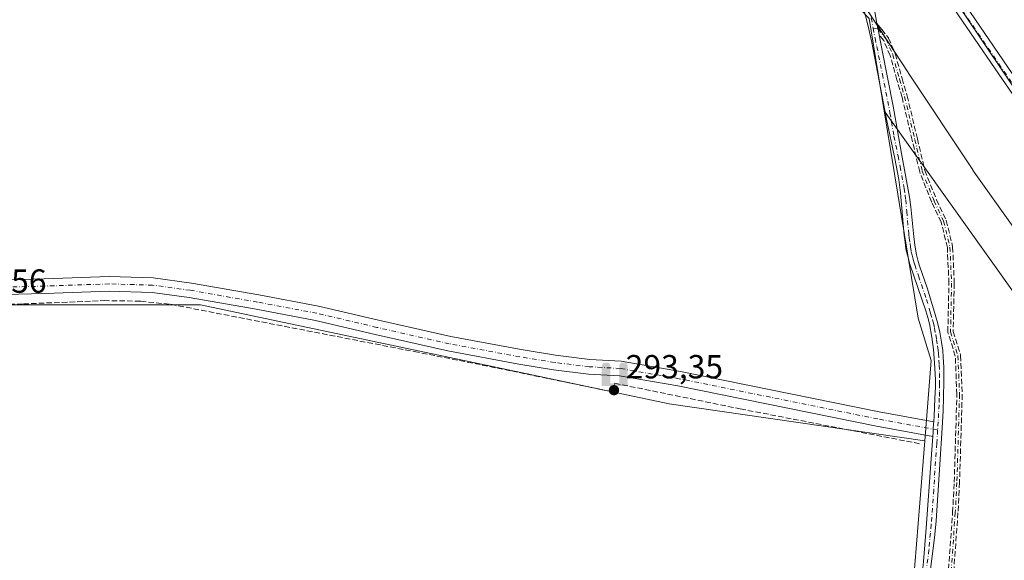
# Model space of a CAD drawing. Units: metres. Extents: x 597696 to 601164, y 4694417 to 4696779.
# Drawn here: x 598862 to 599157, y 4694917 to 4695079 of the extents above; entities that cross this region are included whole.
import ezdxf

# ---------------------------------------------------------------- set-up
doc = ezdxf.new("R2010")
doc.units = ezdxf.units.M
doc.header["$MEASUREMENT"] = 0
doc.linetypes.add('DGN Style 3', pattern=[2.307223458686699, 1.648016756204785, -0.6592067024819142])
doc.linetypes.add('DGN Style 4', pattern=[2.6384748266838614, 1.318413404963828, -0.6592067024819142, 0.001648016756204785, -0.6592067024819142])
for name, color, linetype, lineweight in [('Arbolado forestal CxS', 92, 'Continuous', 0), ('Camino Cxs', 7, 'Continuous', 0), ('Camino eje', 30, 'DGN Style 4', 13), ('Corriente artificial lineal', 4, 'DGN Style 3', 13), ('Cultivos herbáceos CxS', 92, 'Continuous', 0), ('Cultivos leñosos CxS', 92, 'Continuous', 0), ('Espacio natural protegido', 121, 'Continuous', 13), ('Espacio natural protegido CxS', 121, 'Continuous', 0), ('Matorral CxS', 135, 'Continuous', 0), ('Pastizal CxS', 92, 'Continuous', 0), ('Pista no pavimentada Cxs', 111, 'Continuous', 0), ('Pista no pavimentada eje', 91, 'DGN Style 4', 0), ('Punto de cota en terreno', 7, 'Continuous', 0), ('Punto fluvial sifón', 7, 'Continuous', 0), ('Rótulo de punto de cota en terreno', 7, 'Continuous', 0), ('Senda', 7, 'DGN Style 3', 0)]:
    doc.layers.add(name, color=color, linetype=linetype, lineweight=lineweight)
doc.styles.add('Style-Arial', font='txt')

# ---------------------------------------------------------------- blocks, each defined once
blk = doc.blocks.new('5PFSIF')
at = {"layer": 'Punto fluvial sifón', "linetype": 'Continuous', "lineweight": 0}
blk.add_hatch(color=1, dxfattribs=at).paths.add_polyline_path([(-0.3880000000000001, -0.085), (-0.3880000000000001, 0.515), (-0.3880000000000001, 0.53), (-0.385, 0.547), (-0.38, 0.561), (-0.374, 0.5720000000000001), (-0.362, 0.5880000000000001), (-0.349, 0.6), (-0.334, 0.61), (-0.316, 0.617), (-0.301, 0.62), (-0.288, 0.621), (-0.236, 0.621), (-0.224, 0.62), (-0.21, 0.618), (-0.193, 0.611), (-0.179, 0.603), (-0.167, 0.5930000000000001), (-0.154, 0.5780000000000001), (-0.144, 0.561), (-0.14, 0.547), (-0.137, 0.534), (-0.136, 0.521), (-0.136, 0), (0, 0), (0.136, 0), (0.136, 0.521), (0.137, 0.534), (0.14, 0.547), (0.144, 0.561), (0.154, 0.5780000000000001), (0.167, 0.5930000000000001), (0.179, 0.603), (0.193, 0.611), (0.21, 0.618), (0.224, 0.62), (0.236, 0.621), (0.288, 0.621), (0.301, 0.62), (0.316, 0.617), (0.334, 0.61), (0.349, 0.6), (0.362, 0.5880000000000001), (0.374, 0.5720000000000001), (0.38, 0.561), (0.385, 0.547), (0.3880000000000001, 0.53), (0.3880000000000001, 0.515), (0.3880000000000001, -0.085), (0.136, -0.085), (0, -0.085), (-0.136, -0.085)])
blk = doc.blocks.new('*U24')
at = {"layer": 'Espacio natural protegido CxS', "color": 121, "linetype": 'Continuous', "lineweight": 0, "flags": 128}
blk.add_lwpolyline([(599257.4729000014, 4694731.338300002), (599256.3132999986, 4694761.759199998), (599253.131599999, 4694789.5361), (599249.0779999987, 4694816.764100002), (599240.0965000007, 4694856.627000002), (599230.6348999989, 4694886.763900001), (599219.1232999997, 4694916.391899998), (599206.1986999993, 4694943.6829), (599186.5841999999, 4694978.8029), (599167.5925999996, 4695005.987000001), (599148.2679999998, 4695033.100000001), (599147.8400000005, 4695033.721999999), (599147.7850000008, 4695033.803999999), (599128.5513999992, 4695062.835), (599128.4534000006, 4695062.983999999), (599110.4038000011, 4695090.656099999)], dxfattribs=at)
blk = doc.blocks.new('5PATER')
at = {"layer": 'Pastizal CxS', "linetype": 'Continuous', "lineweight": 0}
h = blk.add_hatch(color=51, dxfattribs=at)
edge = h.paths.add_edge_path()
edge.add_ellipse((0, 0), major_axis=(-0.1095731443231308, -0.1110710700762829), ratio=0.9994222409660322, start_angle=0, end_angle=360)

msp = doc.modelspace()

# ---------------------------------------------------------------- linework, layer by layer
at = {"layer": 'Arbolado forestal CxS', "color": 92, "linetype": 'Continuous', "lineweight": 0}
for points in [[(599246.9448999995, 4694713.424100001, 292.4302000000025), (599235.7077000003, 4694833.3025, 292.5282000000007), (599216.9771999996, 4694894.490700001, 292.7626000000019), (599162.0338000003, 4694994.389900001, 292.9106999999931), (599121.2931000004, 4695051.501300001, 293.2638000000007), (599116.7861000003, 4695079.1601, 293.1520000000019), (599106.0787000004, 4695090.346100001, 293.3821999999927), (599069.7846999997, 4695154.5429, 293.4673999999941), (599056.1331000002, 4695175.297900001, 293.5678000000044), (599047.0706000002, 4695186.594900001, 293.6183000000019), (599037.2096999995, 4695208.676899999, 293.9192999999942), (599020.9792999999, 4695231.9341, 293.6799000000028), (599058.0385999996, 4695202.0175, 293.5019000000029), (599083.3349000001, 4695173.442700001, 293.929099999994), (599113.5268999999, 4695131.8057, 293.8448000000063), (599143.7193, 4695082.820699999, 293.7660000000033), (599194.3115999997, 4695007.7119, 293.6542000000045), (599228.5837000003, 4694951.379100001, 293.5783999999985), (599253.8797000004, 4694877.0867, 293.1114999999991), (599275.7587000001, 4694790.397299999, 293.4223999999958), (599278.2061000001, 4694739.7797, 293.2899000000034)], [(599020.9792999999, 4695231.9341, 293.6799000000028), (599037.2096999995, 4695208.676899999, 293.9192999999942), (599047.0706000002, 4695186.594900001, 293.6183000000019), (599056.1331000002, 4695175.297900001, 293.5678000000044), (599069.7846999997, 4695154.5429, 293.4673999999941), (599106.0787000004, 4695090.346100001, 293.3821999999927), (599116.7861000003, 4695079.1601, 293.1520000000019), (599121.2931000004, 4695051.501300001, 293.2638000000007)], [(599020.9792999999, 4695231.9341, 293.6799000000028), (599058.0385999996, 4695202.0175, 293.5019000000029), (599083.3349000001, 4695173.442700001, 293.929099999994), (599113.5268999999, 4695131.8057, 293.8448000000063), (599143.7193, 4695082.820699999, 293.7660000000033), (599194.3115999997, 4695007.7119, 293.6542000000045), (599228.5837000003, 4694951.379100001, 293.5783999999985), (599253.8797000004, 4694877.0867, 293.1114999999991), (599275.7587000001, 4694790.397299999, 293.4223999999958), (599278.2061000001, 4694739.7797, 293.2899000000034), (599276.5730999997, 4694672.0185, 293.0642999999982), (599272.4927000003, 4694637.729900001, 293.3711000000039), (599250.2736999998, 4694558.9769, 293.0507999999973), (599220.1848999998, 4694490.5777, 292.5605999999971), (599204.3173000002, 4694437.8663, 292.9290000000037), (599204.2538000002, 4694437.7182, 292.9248999999982)], [(599089.1331000002, 4694566.640500001, 293.7504999999946), (599109.5809000004, 4694557.333500001, 292.2213000000047), (599120.8191999998, 4694526.114900001, 291.918399999995), (599155.7840999998, 4694522.3685, 291.9354000000022), (599198.2414999995, 4694523.616900001, 291.9838000000018), (599220.7194999997, 4694582.3071, 291.9946999999956), (599240.7002999998, 4694648.489900001, 292.1872000000003), (599246.9448999995, 4694713.424100001, 292.4302000000025), (599235.7077000003, 4694833.3025, 292.5282000000007), (599216.9771999996, 4694894.490700001, 292.7626000000019), (599162.0338000003, 4694994.389900001, 292.9106999999931), (599121.2931000004, 4695051.501300001, 293.2638000000007)]]:
    msp.add_polyline3d(points, dxfattribs=at)
at = {"layer": 'Camino Cxs', "color": 7, "linetype": 'Continuous', "lineweight": 0, "extrusion": (-0.9830028258928133, -0.1835008472102946, 0.005734401437619075), "elevation": -1450484.81724079, "flags": 128}
msp.add_lwpolyline([(-4505409.838783323, 8610.907900264716), (-4505408.932396711, 8610.913000032439), (-4505408.133413581, 8610.91820043408), (-4505406.427945537, 8610.925300550805)], dxfattribs=at)
at = {"layer": 'Camino Cxs', "color": 7, "linetype": 'Continuous', "lineweight": 0}
for points in [[(599062.4401000004, 4695185.360099999, 293.8209999999963), (599068.0000999998, 4695174.390100001, 293.7216000000044), (599077.0601000005, 4695156.5601, 293.7624999999971), (599082.0601000005, 4695146.7501, 293.3294000000024), (599084.8901000004, 4695141.460100001, 293.2014999999956), (599087.4700999996, 4695136.950099999, 293.1300000000047), (599090.6001000004, 4695131.8301, 293.2179999999935), (599098.2501999997, 4695119.800100001, 293.1385000000009), (599104.2301000003, 4695110.5701, 293.2511999999988), (599107.1501000002, 4695105.880100001, 293.2743999999948), (599110.5401, 4695099.7601, 293.1971000000049), (599112.9601999996, 4695095.2601, 293.1483000000007), (599114.7602000004, 4695091.700099999, 293.1861000000063), (599116.2501999997, 4695088.470100001, 293.196100000001), (599117.2901, 4695085.6501, 293.1500999999989), (599117.8601000002, 4695083.7301, 293.1220999999932), (599118.3300999999, 4695081.790100001, 293.109500000006), (599119.0982999997, 4695077.6765, 293.1040999999968)], [(599133.0301000001, 4694916.470100001, 293.0464000000065), (599133.8400999998, 4694926.4901, 293.081600000005), (599135.3701, 4694947.280099999, 293.070000000007), (599135.8274999997, 4694953.923900001, 293.1071999999986), (599135.9200999998, 4694955.270099999, 293.0883000000031), (599135.9682999998, 4694956.1347, 293.0777999999991), (599136.0630999999, 4694957.833799999, 293.0696999999927), (599136.0917999997, 4694958.3486, 293.0801000000066), (599136.1901000004, 4694960.110099999, 293.1141999999964), (599136.4801000003, 4694965.2501, 293.1683000000049), (599136.6300999997, 4694968.9101, 293.1785999999993), (599136.6401000004, 4694970.9101, 293.1823000000004), (599136.3501000004, 4694975.970100001, 293.2065000000002), (599136.0000999998, 4694979.950099999, 293.1814000000013), (599135.5100999996, 4694983.7401, 293.1407000000036), (599134.7901, 4694987.6801, 293.1282000000065), (599134.3000999996, 4694989.620100001, 293.1489000000001), (599133.7001, 4694991.5601, 293.1661000000022), (599128.9801000003, 4695005.610099999, 293.2835999999952), (599128.2200999996, 4695008.2501, 293.2538999999961), (599127.7901999997, 4695010.210100001, 293.2363999999943), (599127.5000999998, 4695012.190099999, 293.2130999999936), (599127.2901, 4695014.1801, 293.2275999999983), (599126.7301000003, 4695019.950099999, 293.2688000000053), (599126.1501000002, 4695026.940099999, 293.2697000000044), (599125.6300999997, 4695030.9001, 293.2807999999932), (599124.4101, 4695037.2601, 293.2759999999981), (599122.0000999998, 4695049.020099999, 293.2121999999945), (599117.5201000003, 4695072.030099999, 293.2069999999949), (599116.4200999998, 4695076.9001, 293.2213000000047), (599114.9901000002, 4695082.6601, 293.2488000000012)], [(599136.0917999997, 4694958.3486, 293.0801000000066), (599136.1901000004, 4694960.110099999, 293.1141999999964), (599136.4801000003, 4694965.2501, 293.1683000000049), (599136.6300999997, 4694968.9101, 293.1785999999993), (599136.6401000004, 4694970.9101, 293.1823000000004), (599136.3501000004, 4694975.970100001, 293.2065000000002), (599136.0000999998, 4694979.950099999, 293.1814000000013), (599135.5100999996, 4694983.7401, 293.1407000000036), (599134.7901, 4694987.6801, 293.1282000000065), (599134.3000999996, 4694989.620100001, 293.1489000000001), (599133.7001, 4694991.5601, 293.1661000000022), (599128.9801000003, 4695005.610099999, 293.2835999999952), (599128.2200999996, 4695008.2501, 293.2538999999961), (599127.7901999997, 4695010.210100001, 293.2363999999943), (599127.5000999998, 4695012.190099999, 293.2130999999936), (599127.2901, 4695014.1801, 293.2275999999983), (599126.7301000003, 4695019.950099999, 293.2688000000053), (599126.1501000002, 4695026.940099999, 293.2697000000044), (599125.6300999997, 4695030.9001, 293.2807999999932), (599124.4101, 4695037.2601, 293.2759999999981), (599122.0000999998, 4695049.020099999, 293.2121999999945), (599117.5201000003, 4695072.030099999, 293.2069999999949), (599116.4200999998, 4695076.9001, 293.2213000000047), (599114.9901000002, 4695082.6601, 293.2488000000012)], [(599118.3300999999, 4695081.790100001, 293.109500000006), (599119.0982999997, 4695077.6765, 293.1040999999968), (599119.2646000005, 4695076.785499999, 293.1092000000062), (599119.4112999998, 4695076.0001, 293.1144000000059), (599119.7242999999, 4695074.3236, 293.1214999999939), (599120.6101000002, 4695069.5801, 293.207899999994), (599123.9600999998, 4695052.890100001, 293.1619000000064), (599126.4001000002, 4695038.7501, 293.2272999999986), (599128.8601000002, 4695025.670100001, 293.2010000000009), (599129.2701000003, 4695022.700099999, 293.2364999999991), (599130.0401, 4695014.7401, 293.2571999999927), (599130.4901000002, 4695011.290100001, 293.2749999999942), (599130.9901000002, 4695008.340100001, 293.2599000000046), (599131.4600999998, 4695006.390100001, 293.2566999999981), (599131.8501000004, 4695005.090100001, 293.2575999999972), (599134.1201, 4694998.4801, 293.1524999999965), (599136.0601000005, 4694992.1601, 293.1162999999942), (599137.2100999998, 4694988.090100001, 293.047000000006), (599137.8901000004, 4694985.170100001, 293.0411000000022), (599138.4501999998, 4694982.220100001, 293.0448999999935), (599138.7901, 4694979.6501, 293.0685999999987), (599138.9700999996, 4694977.6601, 293.0914000000048), (599139.0900999998, 4694974.670100001, 293.0819000000047), (599139.1101000002, 4694970.620100001, 293.0752999999968), (599139.0702000001, 4694965.620100001, 293.063599999994), (599138.9402000001, 4694961.620100001, 293.027700000006), (599138.6301999995, 4694956.520099999, 292.9643999999971), (599137.8901000004, 4694945.550100001, 292.9275999999954), (599136.8501000004, 4694928.6501, 292.8818000000028), (599136.3400999998, 4694923.530099999, 292.9165999999968), (599134.9101, 4694912.610099999, 292.8803000000044)], [(599119.7242999999, 4695074.3236, 293.1214999999939), (599120.6101000002, 4695069.5801, 293.207899999994), (599123.9600999998, 4695052.890100001, 293.1619000000064), (599126.4001000002, 4695038.7501, 293.2272999999986), (599128.8601000002, 4695025.670100001, 293.2010000000009), (599129.2701000003, 4695022.700099999, 293.2364999999991), (599130.0401, 4695014.7401, 293.2571999999927), (599130.4901000002, 4695011.290100001, 293.2749999999942), (599130.9901000002, 4695008.340100001, 293.2599000000046), (599131.4600999998, 4695006.390100001, 293.2566999999981), (599131.8501000004, 4695005.090100001, 293.2575999999972), (599134.1201, 4694998.4801, 293.1524999999965), (599136.0601000005, 4694992.1601, 293.1162999999942), (599137.2100999998, 4694988.090100001, 293.047000000006), (599137.8901000004, 4694985.170100001, 293.0411000000022), (599138.4501999998, 4694982.220100001, 293.0448999999935), (599138.7901, 4694979.6501, 293.0685999999987), (599138.9700999996, 4694977.6601, 293.0914000000048), (599139.0900999998, 4694974.670100001, 293.0819000000047), (599139.1101000002, 4694970.620100001, 293.0752999999968), (599139.0702000001, 4694965.620100001, 293.063599999994), (599138.9402000001, 4694961.620100001, 293.027700000006), (599138.6301999995, 4694956.520099999, 292.9643999999971), (599137.8901000004, 4694945.550100001, 292.9275999999954), (599136.8501000004, 4694928.6501, 292.8818000000028), (599136.3400999998, 4694923.530099999, 292.9165999999968), (599134.9101, 4694912.610099999, 292.8803000000044)], [(598834.0443000002, 4695000.290300001, 293.9162999999971), (598869.6402000004, 4695001.192700001, 293.7054000000062), (598889.0491000004, 4695001.865300001, 293.7235999999975), (598902.2624000004, 4695001.476700001, 293.6591999999946), (598913.7232999997, 4694999.922700001, 293.624100000001), (598933.8937999997, 4694996.368799999, 293.7479000000022), (598951.7712000003, 4694993.004799999, 293.5503999999929), (598969.7219000002, 4694988.781099999, 293.4643999999971), (598991.4083000004, 4694983.8806, 293.3839000000008), (599012.5097000003, 4694979.9768, 293.4434999999939), (599022.8151000004, 4694978.294299999, 293.4092999999993), (599033.0719999997, 4694977.0384, 293.5124999999971), (599042.4403999997, 4694976.506100001, 293.4468999999954), (599060.2702000003, 4694973.4099, 293.417300000001), (599119.7588000001, 4694961.342800001, 293.3457000000053), (599136.0917999997, 4694958.3486, 293.0801000000066), (599136.0630999999, 4694957.833799999, 293.0696999999927), (599135.9682999998, 4694956.1347, 293.0777999999991), (599135.9200999998, 4694955.270099999, 293.0883000000031), (599135.8274999997, 4694953.923900001, 293.1071999999986), (599118.9245999996, 4694957.022399999, 293.2495999999956), (599059.4561999999, 4694969.085300001, 293.3462), (599041.9375999998, 4694972.127499999, 293.3282999999938), (599032.6793999998, 4694972.6536, 293.325800000006), (599022.1929000001, 4694973.937700001, 293.488400000002), (599011.7549000002, 4694975.641799999, 293.3923000000068), (598990.5229000002, 4694979.569800001, 293.4698000000063), (598968.7330999998, 4694984.4937, 293.539300000004), (598950.8600000005, 4694988.698999999, 293.4873999999982), (598933.1052000001, 4694992.039999999, 293.5209999999934), (598913.0456999998, 4694995.574300001, 293.5060999999987), (598901.9012000002, 4694997.0855, 293.5357999999979), (598889.0607000003, 4694997.463099999, 293.5519000000059), (598869.7721999995, 4694996.794700001, 293.6454999999987), (598834.1473000003, 4694995.8915, 293.7737999999954)], [(598834.0443000002, 4695000.290300001, 293.9162999999971), (598869.6402000004, 4695001.192700001, 293.7054000000062), (598889.0491000004, 4695001.865300001, 293.7235999999975), (598902.2624000004, 4695001.476700001, 293.6591999999946), (598913.7232999997, 4694999.922700001, 293.624100000001), (598933.8937999997, 4694996.368799999, 293.7479000000022), (598951.7712000003, 4694993.004799999, 293.5503999999929), (598969.7219000002, 4694988.781099999, 293.4643999999971), (598991.4083000004, 4694983.8806, 293.3839000000008), (599012.5097000003, 4694979.9768, 293.4434999999939), (599022.8151000004, 4694978.294299999, 293.4092999999993), (599033.0719999997, 4694977.0384, 293.5124999999971), (599042.4403999997, 4694976.506100001, 293.4468999999954), (599060.2702000003, 4694973.4099, 293.417300000001), (599119.7588000001, 4694961.342800001, 293.3457000000053), (599136.0917999997, 4694958.3486, 293.0801000000066)], [(599135.8274999997, 4694953.923900001, 293.1071999999986), (599118.9245999996, 4694957.022399999, 293.2495999999956), (599059.4561999999, 4694969.085300001, 293.3462), (599041.9375999998, 4694972.127499999, 293.3282999999938), (599032.6793999998, 4694972.6536, 293.325800000006), (599022.1929000001, 4694973.937700001, 293.488400000002), (599011.7549000002, 4694975.641799999, 293.3923000000068), (598990.5229000002, 4694979.569800001, 293.4698000000063), (598968.7330999998, 4694984.4937, 293.539300000004), (598950.8600000005, 4694988.698999999, 293.4873999999982), (598933.1052000001, 4694992.039999999, 293.5209999999934), (598913.0456999998, 4694995.574300001, 293.5060999999987), (598901.9012000002, 4694997.0855, 293.5357999999979), (598889.0607000003, 4694997.463099999, 293.5519000000059), (598869.7721999995, 4694996.794700001, 293.6454999999987), (598834.1473000003, 4694995.8915, 293.7737999999954)], [(599136.0917999997, 4694958.3486, 293.0801000000066), (599136.0630999999, 4694957.833799999, 293.0696999999927), (599135.9682999998, 4694956.1347, 293.0777999999991), (599135.9200999998, 4694955.270099999, 293.0883000000031), (599135.8274999997, 4694953.923900001, 293.1071999999986)], [(599136.0917999997, 4694958.3486, 293.0801000000066), (599136.0630999999, 4694957.833799999, 293.0696999999927), (599135.9682999998, 4694956.1347, 293.0777999999991), (599135.9200999998, 4694955.270099999, 293.0883000000031), (599135.8274999997, 4694953.923900001, 293.1071999999986)], [(599124.8201000001, 4694804.020099999, 292.715400000001), (599124.1801000005, 4694809.450099999, 292.7958000000072), (599124.1001000004, 4694811.440099999, 292.8144999999931), (599124.1601, 4694813.4301, 292.8319999999949), (599124.4402000001, 4694816.420100001, 292.8570999999938), (599125.1501000002, 4694821.4101, 292.8513999999996), (599125.5401, 4694824.4001, 292.8396000000066), (599127.6401000004, 4694845.020099999, 292.9339000000036), (599128.7401000002, 4694857.620100001, 292.9995000000054), (599130.0000999998, 4694874.9801, 292.8874999999971), (599130.6001000004, 4694888.970100001, 292.8782000000065), (599130.8901000004, 4694893.960100001, 292.8834999999963), (599131.4501, 4694900.540100001, 292.889599999995), (599133.0301000001, 4694916.470100001, 293.0464000000065), (599133.8400999998, 4694926.4901, 293.081600000005), (599135.3701, 4694947.280099999, 293.070000000007), (599135.8274999997, 4694953.923900001, 293.1071999999986)]]:
    msp.add_polyline3d(points, dxfattribs=at)
at = {"layer": 'Camino eje', "color": 30, "linetype": 'DGN Style 4', "lineweight": 13}
for points in [[(599117.3750999998, 4695079.345100001, 293.116200000004), (599117.9451000001, 4695076.292500001, 293.1272000000026)], [(599117.9451000001, 4695076.292500001, 293.1272000000026), (599118.5151000004, 4695073.2401, 293.1600999999937), (599119.0651000004, 4695070.8051, 293.196100000001), (599120.7401000002, 4695062.460100001, 293.3402999999962), (599122.9801000003, 4695050.9551, 293.1637999999948), (599124.2001, 4695043.8851, 293.1769000000059), (599125.4051000001, 4695038.005100001, 293.2473999999929), (599126.0151000004, 4695034.825099999, 293.2456999999995), (599127.2451, 4695028.2851, 293.2122999999993), (599127.5050999997, 4695026.3051, 293.2195000000065), (599127.7100999998, 4695024.8201, 293.2284000000073), (599128.0000999998, 4695021.325099999, 293.241599999994), (599128.6651, 4695014.460100001, 293.2345999999961), (599128.7701000003, 4695013.465100001, 293.2385000000068), (599128.9951, 4695011.7401, 293.2476000000024), (599129.1401000004, 4695010.7501, 293.2519000000029), (599129.3901000004, 4695009.2751, 293.2559000000037), (599129.6051000003, 4695008.295100001, 293.2565000000032), (599129.9851000002, 4695006.975099999, 293.2602999999945), (599130.2200999996, 4695006.0001, 293.2682000000059), (599130.4151, 4695005.350099999, 293.272100000002), (599131.5500999996, 4695002.045100001, 293.2642000000051), (599133.9101, 4694995.020099999, 293.148000000001), (599134.8800999997, 4694991.860099999, 293.1401000000042), (599135.1801000005, 4694990.890100001, 293.1290000000009), (599135.7550999997, 4694988.8551, 293.1015000000043), (599136.0000999998, 4694987.8851, 293.0868000000046), (599136.3400999998, 4694986.425100001, 293.0819000000047), (599136.7001, 4694984.4551, 293.0861000000005), (599136.9801000003, 4694982.9801, 293.0877000000037), (599137.2251000004, 4694981.085100001, 293.0979999999981), (599137.3951000003, 4694979.800100001, 293.103099999993), (599137.4851000002, 4694978.8051, 293.1079000000027), (599137.6601, 4694976.815099999, 293.1144000000059), (599137.7200999996, 4694975.3201, 293.1074999999983), (599137.8651000002, 4694972.790100001, 293.0953000000009), (599137.8750999998, 4694970.765100001, 293.0915999999997), (599137.8701, 4694969.765100001, 293.090200000006), (599137.8501000004, 4694967.265100001, 293.0853000000061), (599137.7751000002, 4694965.4351, 293.0715000000055), (599137.7100999998, 4694963.4351, 293.0561000000016), (599137.5651000004, 4694960.8651, 293.0296999999992), (599137.4101, 4694958.315099999, 293.0048999999999), (599137.2751000002, 4694955.895099999, 292.9977000000072)], [(599117.9451000001, 4695076.292500001, 293.1272000000026), (599119.4112999998, 4695076.0001, 293.1144000000059), (599121.8219, 4695072.975099999, 293.0724999999948), (599123.8063000003, 4695068.344900001, 293.2146000000066), (599125.8567000004, 4695061.002699999, 293.6192000000011), (599127.3781000003, 4695055.777100001, 293.165599999993), (599130.4209000003, 4695042.944900001, 294.4858999999997), (599132.6699000001, 4695033.4199, 293.1662000000069), (599136.2153000003, 4695024.4901, 292.9272999999957), (599139.0727000004, 4695018.457699999, 292.9467000000004), (599140.9776999997, 4695010.678900001, 293.0565000000061), (599141.4540999997, 4694999.8839, 293.2266999999993), (599141.1365, 4694985.278899999, 292.9790999999968), (599143.3591, 4694978.1351, 293.027700000006), (599143.8353000004, 4694966.5463, 293.114499999996), (599143.0415000003, 4694940.193700001, 292.9709000000003), (599142.5652999999, 4694931.144900001, 292.959400000007), (599140.1838999996, 4694897.9661, 292.760500000004), (599136.5327000003, 4694832.4023, 292.9756000000052), (599135.8976999996, 4694802.080900001, 292.6696999999986), (599135.4215000002, 4694797.4771, 292.5565999999963), (599134.5500999996, 4694795.7501, 292.5601000000024), (599133.0050999997, 4694795.065099999, 292.571100000001)], [(599137.2751000002, 4694955.895099999, 292.9977000000072), (599119.3416999998, 4694959.182600001, 293.2839999999997), (599059.8631999996, 4694971.2476, 293.3470999999991), (599042.1890000004, 4694974.3168, 293.3730000000069), (599032.8756999997, 4694974.846000001, 293.418399999995), (599022.5039999997, 4694976.116000001, 293.4026000000013), (599012.1322999997, 4694977.8093, 293.2915999999968), (598990.9655999999, 4694981.725199999, 293.3444000000018), (598969.2275, 4694986.637399999, 293.4217999999965), (598951.3156000003, 4694990.8519, 293.5068000000028), (598933.4994999999, 4694994.204399999, 293.6076999999932), (598913.3844999997, 4694997.748500001, 293.4676999999938), (598902.0817999998, 4694999.281099999, 293.5871999999945), (598889.0549, 4694999.664200001, 293.6367999999929), (598869.7061999999, 4694998.9937, 293.6518000000069), (598834.0958000004, 4694998.0909, 293.7666000000027)], [(599137.2751000002, 4694955.895099999, 292.9977000000072), (599137.0000999998, 4694951.9001, 293.008799999996), (599136.6300999997, 4694946.415100001, 292.9863000000041), (599136.1101000002, 4694937.965100001, 292.9508999999962), (599135.3450999996, 4694927.5701, 292.9823000000033), (599135.0900999998, 4694925.0101, 292.999100000001), (599134.6851000005, 4694920.0001, 293.0083000000013), (599133.9700999996, 4694914.540100001, 292.9575000000041)]]:
    msp.add_polyline3d(points, dxfattribs=at)
at = {"layer": 'Corriente artificial lineal', "color": 4, "linetype": 'DGN Style 3', "lineweight": 13}
for points in [[(598800.9205999998, 4694863.822899999, 294.138300000006), (598800.9001000002, 4694865.050100001, 294.1290000000009), (598800.6201, 4694882.190099999, 294.100099999996), (598799.1201, 4694944.4001, 294.2559000000037), (598798.5601000005, 4694979.2601, 293.9578000000038), (598798.0900999998, 4694993.0601, 294.1787999999942), (598819.5900999998, 4694993.5001, 293.6848000000027), (598845.3101000005, 4694993.300100001, 293.6425000000018), (598863.3601000002, 4694993.640100001, 293.653999999995), (598887.5301000001, 4694994.6601, 293.6061999999947), (598898.5401, 4694994.460100001, 293.5424000000057), (598907.5601000005, 4694993.540100001, 293.5305999999982), (598980.4700999996, 4694979.380100001, 293.2654999999941), (599009.7100999998, 4694973.5601, 293.2691999999952), (599040.3000999996, 4694967.200099999, 293.3025999999954)], [(599040.3000999996, 4694967.200099999, 293.3025999999954), (599040.5465000002, 4694969.874500001, 293.2513999999938), (599078.1601, 4694962.210100001, 293.3368999999948), (599132.5701000001, 4694951.640100001, 293.2698999999994)]]:
    msp.add_polyline3d(points, dxfattribs=at)
at = {"layer": 'Cultivos herbáceos CxS', "color": 92, "linetype": 'Continuous', "lineweight": 0}
msp.add_polyline3d([(599133.4035, 4694952.642700001, 293.2155999999959), (599128.9348999998, 4694896.943700001, 293.1304999999993), (599124.6039000005, 4694815.785300001, 292.9170000000013), (599121.6064999999, 4694802.196900001, 293.1440000000002), (598854.2763, 4694852.0419, 293.6198000000004), (598856.6623999998, 4694755.3575, 293.6013999999996), (598812.9303000001, 4694782.508099999, 293.6233000000066), (598801.3234999999, 4694799.210899999, 294.0075999999972), (598801.3243000006, 4694863.5745, 294.1345000000001), (598760.3337000003, 4694863.8303, 295.7657999999938), (598750.9693, 4694891.924900001, 296.4103999999934), (598730.6799999997, 4694971.526900001, 296.0535999999993), (598735.6511000004, 4694991.8989, 294.6049000000057), (598842.3472999996, 4694994.2169, 293.6444000000047), (598849.8004999999, 4694995.244700001, 293.6542000000045), (598855.6902000001, 4694996.0571, 293.6670000000013), (598857.2538999999, 4694996.272700001, 293.6736999999994), (598857.1054999996, 4694993.376499999, 293.6854000000022), (598916.4165000003, 4694993.375700001, 293.4467000000004), (599056.8891000003, 4694963.7183, 293.232600000003)], close=True, dxfattribs=at)
for points in [[(599133.4035, 4694952.642700001, 293.2155999999959), (599056.8891000003, 4694963.7183, 293.232600000003), (598916.4165000003, 4694993.375700001, 293.4467000000004), (598857.1054999996, 4694993.376499999, 293.6854000000022), (598857.2538999999, 4694996.272700001, 293.6736999999994), (598855.6902000001, 4694996.0571, 293.6670000000013), (598849.8004999999, 4694995.244700001, 293.6542000000045), (598842.3472999996, 4694994.2169, 293.6444000000047), (598735.6511000004, 4694991.8989, 294.6049000000057)], [(598760.3337000003, 4694863.8303, 295.7657999999938), (598801.3243000006, 4694863.5745, 294.1345000000001), (598801.3234999999, 4694799.210899999, 294.0075999999972), (598812.9303000001, 4694782.508099999, 293.6233000000066), (598856.6623999998, 4694755.3575, 293.6013999999996), (598854.2763, 4694852.0419, 293.6198000000004), (599121.6064999999, 4694802.196900001, 293.1440000000002), (599124.6039000005, 4694815.785300001, 292.9170000000013), (599128.9348999998, 4694896.943700001, 293.1304999999993), (599133.4035, 4694952.642700001, 293.2155999999959)]]:
    msp.add_polyline3d(points, dxfattribs=at)
at = {"layer": 'Cultivos leñosos CxS', "color": 92, "linetype": 'Continuous', "lineweight": 0}
for points in [[(598831.4852, 4695366.565300001, 294.3671999999933), (598876.3661000002, 4695331.458900001, 294.2084999999934), (598926.1420999998, 4695291.454700001, 293.8798999999999), (598979.1830000002, 4695257.1655, 293.7133999999933), (599020.9792999999, 4695231.9341, 293.6799000000028), (599037.2096999995, 4695208.676899999, 293.9192999999942), (599047.0706000002, 4695186.594900001, 293.6183000000019), (599056.1331000002, 4695175.297900001, 293.5678000000044), (599069.7846999997, 4695154.5429, 293.4673999999941), (599106.0787000004, 4695090.346100001, 293.3821999999927), (599116.7861000003, 4695079.1601, 293.1520000000019), (599121.2931000004, 4695051.501300001, 293.2638000000007), (599131.4111000003, 4694989.4045, 293.2001000000019), (599135.3328999998, 4694976.6939, 293.1199999999953), (599133.4035, 4694952.642700001, 293.2155999999959), (599056.8891000003, 4694963.7183, 293.232600000003), (598916.4165000003, 4694993.375700001, 293.4467000000004), (598857.1054999996, 4694993.376499999, 293.6854000000022)], [(599020.9792999999, 4695231.9341, 293.6799000000028), (599037.2096999995, 4695208.676899999, 293.9192999999942), (599047.0706000002, 4695186.594900001, 293.6183000000019), (599056.1331000002, 4695175.297900001, 293.5678000000044), (599069.7846999997, 4695154.5429, 293.4673999999941), (599106.0787000004, 4695090.346100001, 293.3821999999927), (599116.7861000003, 4695079.1601, 293.1520000000019), (599121.2931000004, 4695051.501300001, 293.2638000000007)], [(598854.2763, 4694852.0419, 293.6198000000004), (599121.6064999999, 4694802.196900001, 293.1440000000002), (599124.6039000005, 4694815.785300001, 292.9170000000013), (599128.9348999998, 4694896.943700001, 293.1304999999993), (599133.4035, 4694952.642700001, 293.2155999999959), (599135.3328999998, 4694976.6939, 293.1199999999953), (599131.4111000003, 4694989.4045, 293.2001000000019), (599121.2931000004, 4695051.501300001, 293.2638000000007), (599162.0338000003, 4694994.389900001, 292.9106999999931), (599216.9771999996, 4694894.490700001, 292.7626000000019), (599235.7077000003, 4694833.3025, 292.5282000000007), (599246.9448999995, 4694713.424100001, 292.4302000000025)], [(599089.1331000002, 4694566.640500001, 293.7504999999946), (599109.5809000004, 4694557.333500001, 292.2213000000047), (599120.8191999998, 4694526.114900001, 291.918399999995), (599155.7840999998, 4694522.3685, 291.9354000000022), (599198.2414999995, 4694523.616900001, 291.9838000000018), (599220.7194999997, 4694582.3071, 291.9946999999956), (599240.7002999998, 4694648.489900001, 292.1872000000003), (599246.9448999995, 4694713.424100001, 292.4302000000025), (599235.7077000003, 4694833.3025, 292.5282000000007), (599216.9771999996, 4694894.490700001, 292.7626000000019), (599162.0338000003, 4694994.389900001, 292.9106999999931), (599121.2931000004, 4695051.501300001, 293.2638000000007)], [(599121.2931000004, 4695051.501300001, 293.2638000000007), (599131.4111000003, 4694989.4045, 293.2001000000019), (599135.3328999998, 4694976.6939, 293.1199999999953), (599133.4035, 4694952.642700001, 293.2155999999959)], [(599121.2931000004, 4695051.501300001, 293.2638000000007), (599131.4111000003, 4694989.4045, 293.2001000000019), (599135.3328999998, 4694976.6939, 293.1199999999953), (599133.4035, 4694952.642700001, 293.2155999999959)], [(599133.4035, 4694952.642700001, 293.2155999999959), (599056.8891000003, 4694963.7183, 293.232600000003), (598916.4165000003, 4694993.375700001, 293.4467000000004), (598857.1054999996, 4694993.376499999, 293.6854000000022), (598857.2538999999, 4694996.272700001, 293.6736999999994), (598855.6902000001, 4694996.0571, 293.6670000000013), (598849.8004999999, 4694995.244700001, 293.6542000000045), (598842.3472999996, 4694994.2169, 293.6444000000047), (598735.6511000004, 4694991.8989, 294.6049000000057)], [(598760.3337000003, 4694863.8303, 295.7657999999938), (598801.3243000006, 4694863.5745, 294.1345000000001), (598801.3234999999, 4694799.210899999, 294.0075999999972), (598812.9303000001, 4694782.508099999, 293.6233000000066), (598856.6623999998, 4694755.3575, 293.6013999999996), (598854.2763, 4694852.0419, 293.6198000000004), (599121.6064999999, 4694802.196900001, 293.1440000000002), (599124.6039000005, 4694815.785300001, 292.9170000000013), (599128.9348999998, 4694896.943700001, 293.1304999999993), (599133.4035, 4694952.642700001, 293.2155999999959)]]:
    msp.add_polyline3d(points, dxfattribs=at)
at = {"layer": 'Espacio natural protegido', "color": 121, "linetype": 'Continuous', "lineweight": 13, "flags": 128}
msp.add_lwpolyline([(599257.472900002, 4694731.338300004), (599256.3133000014, 4694761.759199999), (599253.1316000017, 4694789.536100001), (599249.0780000016, 4694816.764100002), (599240.0965000013, 4694856.627000002), (599230.6349000017, 4694886.763900002), (599219.1233000003, 4694916.391899999), (599206.1986999998, 4694943.682899999), (599186.5842000005, 4694978.802899999), (599167.5926000001, 4695005.987000002), (599148.2680000004, 4695033.100000001), (599147.8400000011, 4695033.721999999), (599147.7850000013, 4695033.804), (599128.551400002, 4695062.835000001), (599128.4534000012, 4695062.984), (599110.4038000016, 4695090.6561)], dxfattribs=at)
at = {"layer": 'Matorral CxS', "color": 135, "linetype": 'Continuous', "lineweight": 0}
for points in [[(599278.2061000001, 4694739.7797, 293.2899000000034), (599275.7587000001, 4694790.397299999, 293.4223999999958), (599253.8797000004, 4694877.0867, 293.1114999999991), (599228.5837000003, 4694951.379100001, 293.5783999999985), (599194.3115999997, 4695007.7119, 293.6542000000045), (599143.7193, 4695082.820699999, 293.7660000000033), (599113.5268999999, 4695131.8057, 293.8448000000063), (599083.3349000001, 4695173.442700001, 293.929099999994), (599058.0385999996, 4695202.0175, 293.5019000000029), (599020.9792999999, 4695231.9341, 293.6799000000028), (598979.1830000002, 4695257.1655, 293.7133999999933), (598926.1420999998, 4695291.454700001, 293.8798999999999), (598876.3661000002, 4695331.458900001, 294.2084999999934), (598831.4852, 4695366.565300001, 294.3671999999933)], [(599020.9792999999, 4695231.9341, 293.6799000000028), (599058.0385999996, 4695202.0175, 293.5019000000029), (599083.3349000001, 4695173.442700001, 293.929099999994), (599113.5268999999, 4695131.8057, 293.8448000000063), (599143.7193, 4695082.820699999, 293.7660000000033), (599194.3115999997, 4695007.7119, 293.6542000000045), (599228.5837000003, 4694951.379100001, 293.5783999999985), (599253.8797000004, 4694877.0867, 293.1114999999991), (599275.7587000001, 4694790.397299999, 293.4223999999958), (599278.2061000001, 4694739.7797, 293.2899000000034), (599276.5730999997, 4694672.0185, 293.0642999999982), (599272.4927000003, 4694637.729900001, 293.3711000000039), (599250.2736999998, 4694558.9769, 293.0507999999973), (599220.1848999998, 4694490.5777, 292.5605999999971), (599204.3173000002, 4694437.8663, 292.9290000000037), (599204.2538000002, 4694437.7182, 292.9248999999982)]]:
    msp.add_polyline3d(points, dxfattribs=at)
at = {"layer": 'Pista no pavimentada Cxs', "color": 111, "linetype": 'Continuous', "lineweight": 0}
for points in [[(599141.5000999998, 4695089.300100001, 294.5838999999978), (599155.5401, 4695068.7301, 294.6466999999975), (599168.2401000002, 4695050.130100001, 294.5800000000018), (599180.6401000004, 4695032.140100001, 294.8822999999975), (599205.1300999997, 4694995.090100001, 294.9712), (599216.9801000003, 4694975.1801, 294.4186000000045), (599225.0500999996, 4694960.8301, 294.1478000000061), (599234.4801000003, 4694941.8301, 294.6863000000012), (599239.0401999997, 4694931.530099999, 295.4723999999987), (599246.9901000002, 4694911.5701, 294.4253999999929), (599251.3701, 4694898.9901, 295.0213999999978), (599262.1402000004, 4694864.1601, 294.0314999999973), (599266.1501000002, 4694849.710100001, 294.448000000004), (599268.6700999998, 4694839.280099999, 294.5047999999952), (599272.6901000004, 4694819.5601, 293.8160999999964), (599275.9600999998, 4694800.870100001, 294.5285000000004), (599280.0000999998, 4694764.4901, 294.2698999999994), (599280.9200999998, 4694748.8201, 293.9842999999965)], [(599141.5000999998, 4695089.300100001, 294.5838999999978), (599155.5401, 4695068.7301, 294.6466999999975), (599168.2401000002, 4695050.130100001, 294.5800000000018), (599180.6401000004, 4695032.140100001, 294.8822999999975), (599205.1300999997, 4694995.090100001, 294.9712), (599216.9801000003, 4694975.1801, 294.4186000000045), (599225.0500999996, 4694960.8301, 294.1478000000061), (599234.4801000003, 4694941.8301, 294.6863000000012), (599239.0401999997, 4694931.530099999, 295.4723999999987), (599246.9901000002, 4694911.5701, 294.4253999999929), (599251.3701, 4694898.9901, 295.0213999999978), (599262.1402000004, 4694864.1601, 294.0314999999973), (599266.1501000002, 4694849.710100001, 294.448000000004), (599268.6700999998, 4694839.280099999, 294.5047999999952), (599272.6901000004, 4694819.5601, 293.8160999999964), (599275.9600999998, 4694800.870100001, 294.5285000000004), (599280.0000999998, 4694764.4901, 294.2698999999994), (599280.9200999998, 4694748.8201, 293.9842999999965)], [(599277.5100999996, 4694748.690099999, 293.9097000000039), (599276.1801000005, 4694769.1801, 293.5084000000061), (599273.4901000002, 4694794.030099999, 293.8162000000011), (599270.0500999996, 4694815.1601, 293.4899000000005), (599265.3400999998, 4694838.540100001, 293.9170000000013), (599260.2200999996, 4694858.5001, 293.4961000000039), (599251.5800999999, 4694887.110099999, 293.4453000000067), (599244.8800999997, 4694907.380100001, 294.3668999999936), (599238.3202000001, 4694924.340100001, 293.9663), (599231.8601000002, 4694939.360099999, 294.148000000001), (599224.8400999998, 4694953.870100001, 294.078800000003), (599217.1802000003, 4694967.9801, 293.6431000000011), (599203.8501000004, 4694990.690099999, 294.1646000000038), (599183.0500999996, 4695022.550100001, 293.937699999995), (599166.4600999998, 4695046.690099999, 294.9042000000045), (599155.6401000004, 4695062.530099999, 293.9685000000027), (599138.6801000005, 4695087.370100001, 293.8695000000007)], [(599277.5100999996, 4694748.690099999, 293.9097000000039), (599276.1801000005, 4694769.1801, 293.5084000000061), (599273.4901000002, 4694794.030099999, 293.8162000000011), (599270.0500999996, 4694815.1601, 293.4899000000005), (599265.3400999998, 4694838.540100001, 293.9170000000013), (599260.2200999996, 4694858.5001, 293.4961000000039), (599251.5800999999, 4694887.110099999, 293.4453000000067), (599244.8800999997, 4694907.380100001, 294.3668999999936), (599238.3202000001, 4694924.340100001, 293.9663), (599231.8601000002, 4694939.360099999, 294.148000000001), (599224.8400999998, 4694953.870100001, 294.078800000003), (599217.1802000003, 4694967.9801, 293.6431000000011), (599203.8501000004, 4694990.690099999, 294.1646000000038), (599183.0500999996, 4695022.550100001, 293.937699999995), (599166.4600999998, 4695046.690099999, 294.9042000000045), (599155.6401000004, 4695062.530099999, 293.9685000000027), (599138.6801000005, 4695087.370100001, 293.8695000000007)]]:
    msp.add_polyline3d(points, dxfattribs=at)
at = {"layer": 'Pista no pavimentada eje', "color": 91, "linetype": 'DGN Style 4', "lineweight": 0}
msp.add_polyline3d([(599140.0900999998, 4695088.335100001, 294.1487999999954), (599155.5900999998, 4695065.630100001, 294.2871000000014), (599161.9401000004, 4695056.3301, 294.159799999994)], dxfattribs=at)
at = {"layer": 'Senda', "color": 7, "linetype": 'DGN Style 3', "lineweight": 0, "extrusion": (-0.9830028258928133, -0.1835008472102946, 0.005734401437619075), "elevation": -1450484.81724079, "flags": 128}
msp.add_lwpolyline([(-4505409.838783323, 8610.907900264716), (-4505408.932396711, 8610.913000032439), (-4505408.133413581, 8610.91820043408), (-4505406.427945537, 8610.925300550805)], dxfattribs=at)
at = {"layer": 'Senda', "color": 7, "linetype": 'DGN Style 3', "lineweight": 0}
for points in [[(599139.3859000001, 4694898.023399999, 292.752999999997), (599141.7668000003, 4694931.194499999, 292.9354000000022), (599142.2421000004, 4694940.226700001, 292.9281000000047), (599143.0347999996, 4694966.5419, 293.0722999999998), (599142.5641000001, 4694977.997500001, 293.0197999999946), (599140.3726000005, 4694985.041200001, 292.9927000000025), (599140.3443, 4694985.167300001, 292.9937000000064), (599140.3367, 4694985.2963, 292.9943000000058), (599140.6536999998, 4694999.8749, 293.2118999999948), (599140.1819000002, 4695010.564999999, 293.1132999999973), (599138.3148999996, 4695018.1886, 292.9668999999994), (599135.4923, 4695024.147600001, 292.9774000000034), (599135.4716999996, 4695024.194900001, 292.9783000000025), (599131.9263000004, 4695033.124700001, 293.0954999999958), (599131.8913000004, 4695033.236, 293.114499999996), (599129.6424000004, 4695042.760700001, 294.1821999999956), (599126.6042999999, 4695055.572799999, 293.1616999999969), (599125.0886000004, 4695060.778999999, 293.5236000000005), (599125.0861999998, 4695060.787500001, 293.5243000000046), (599123.0499999998, 4695068.078600001, 293.2418999999936), (599121.1289999997, 4695072.560799999, 293.0911999999953), (599119.7242999999, 4695074.3236, 293.1214999999939), (599119.4112999998, 4695076.0001, 293.1144000000059), (599119.2646000005, 4695076.785499999, 293.1092000000062), (599119.0982999997, 4695077.6765, 293.1040999999968), (599120.0242, 4695076.514400001, 293.1046999999962), (599120.0368999997, 4695076.498600001, 293.1046999999962), (599120.5450999998, 4695075.8608, 293.1013999999996), (599122.4474999999, 4695073.4736, 293.0590999999986), (599122.5085000005, 4695073.385600001, 293.0570000000007), (599122.5571999997, 4695073.290200001, 293.055600000007), (599124.5425000006, 4695068.6578, 293.1864999999962), (599124.5707, 4695068.580700001, 293.1891999999934), (599124.5767999999, 4695068.5601, 293.1900000000023), (599126.6260000002, 4695061.222100001, 293.7223999999987), (599128.1462000003, 4695056.000700001, 293.2706000000035), (599128.1564999997, 4695055.9617, 293.2713999999978), (599131.1994000003, 4695043.129100001, 294.7669000000024), (599133.4349999996, 4695033.660700001, 293.3190000000032), (599136.9493000006, 4695024.8092, 292.8794000000053), (599139.7956999998, 4695018.800100001, 292.934500000003), (599139.8265000005, 4695018.725400001, 292.9336000000039), (599139.8497000001, 4695018.648, 292.9327999999951), (599141.7547000004, 4695010.869200001, 292.9964999999939), (599141.7696000002, 4695010.792199999, 292.9976000000024), (599141.7768999999, 4695010.7141, 292.9992000000057), (599142.2533, 4694999.9191, 293.2412999999942), (599142.2540999996, 4694999.8839, 293.241599999994), (599142.2538999999, 4694999.8665, 293.2416999999987), (599141.9391000001, 4694985.391899999, 292.9651000000013), (599144.1233000001, 4694978.3718, 293.0375000000058), (599144.1474000001, 4694978.271000001, 293.0381999999955), (599144.1584000001, 4694978.1679, 293.0384999999951), (599144.6346000005, 4694966.579100001, 293.1569000000018), (599144.6353000002, 4694966.5463, 293.1564999999973), (599144.6349, 4694966.5222, 293.1561999999976), (599143.8410999998, 4694940.169600001, 293.0314000000071), (599143.8404000001, 4694940.1516, 293.0314000000071), (599143.3641999997, 4694931.102800001, 293.0314000000071), (599143.3631999996, 4694931.0876, 293.0314000000071), (599140.9823000003, 4694897.915200001, 292.7682999999961)], [(599119.0982999997, 4695077.6765, 293.1040999999968), (599120.0242, 4695076.514400001, 293.1046999999962), (599120.0368999997, 4695076.498600001, 293.1046999999962), (599120.5450999998, 4695075.8608, 293.1013999999996), (599122.4474999999, 4695073.4736, 293.0590999999986), (599122.5085000005, 4695073.385600001, 293.0570000000007), (599122.5571999997, 4695073.290200001, 293.055600000007), (599124.5425000006, 4695068.6578, 293.1864999999962), (599124.5707, 4695068.580700001, 293.1891999999934), (599124.5767999999, 4695068.5601, 293.1900000000023), (599126.6260000002, 4695061.222100001, 293.7223999999987), (599128.1462000003, 4695056.000700001, 293.2706000000035), (599128.1564999997, 4695055.9617, 293.2713999999978), (599131.1994000003, 4695043.129100001, 294.7669000000024), (599133.4349999996, 4695033.660700001, 293.3190000000032), (599136.9493000006, 4695024.8092, 292.8794000000053), (599139.7956999998, 4695018.800100001, 292.934500000003), (599139.8265000005, 4695018.725400001, 292.9336000000039), (599139.8497000001, 4695018.648, 292.9327999999951), (599141.7547000004, 4695010.869200001, 292.9964999999939), (599141.7696000002, 4695010.792199999, 292.9976000000024), (599141.7768999999, 4695010.7141, 292.9992000000057), (599142.2533, 4694999.9191, 293.2412999999942), (599142.2540999996, 4694999.8839, 293.241599999994), (599142.2538999999, 4694999.8665, 293.2416999999987), (599141.9391000001, 4694985.391899999, 292.9651000000013), (599144.1233000001, 4694978.3718, 293.0375000000058), (599144.1474000001, 4694978.271000001, 293.0381999999955), (599144.1584000001, 4694978.1679, 293.0384999999951), (599144.6346000005, 4694966.579100001, 293.1569000000018), (599144.6353000002, 4694966.5463, 293.1564999999973), (599144.6349, 4694966.5222, 293.1561999999976), (599143.8410999998, 4694940.169600001, 293.0314000000071), (599143.8404000001, 4694940.1516, 293.0314000000071), (599143.3641999997, 4694931.102800001, 293.0314000000071), (599143.3631999996, 4694931.0876, 293.0314000000071), (599140.9823000003, 4694897.915200001, 292.7682999999961)], [(599139.3859000001, 4694898.023399999, 292.752999999997), (599141.7668000003, 4694931.194499999, 292.9354000000022), (599142.2421000004, 4694940.226700001, 292.9281000000047), (599143.0347999996, 4694966.5419, 293.0722999999998), (599142.5641000001, 4694977.997500001, 293.0197999999946), (599140.3726000005, 4694985.041200001, 292.9927000000025), (599140.3443, 4694985.167300001, 292.9937000000064), (599140.3367, 4694985.2963, 292.9943000000058), (599140.6536999998, 4694999.8749, 293.2118999999948), (599140.1819000002, 4695010.564999999, 293.1132999999973), (599138.3148999996, 4695018.1886, 292.9668999999994), (599135.4923, 4695024.147600001, 292.9774000000034), (599135.4716999996, 4695024.194900001, 292.9783000000025), (599131.9263000004, 4695033.124700001, 293.0954999999958), (599131.8913000004, 4695033.236, 293.114499999996), (599129.6424000004, 4695042.760700001, 294.1821999999956), (599126.6042999999, 4695055.572799999, 293.1616999999969), (599125.0886000004, 4695060.778999999, 293.5236000000005), (599125.0861999998, 4695060.787500001, 293.5243000000046), (599123.0499999998, 4695068.078600001, 293.2418999999936), (599121.1289999997, 4695072.560799999, 293.0911999999953), (599119.7242999999, 4695074.3236, 293.1214999999939)]]:
    msp.add_polyline3d(points, dxfattribs=at)

# ---------------------------------------------------------------- block references
at = {"layer": 'Espacio natural protegido CxS', "color": 121, "linetype": 'Continuous', "lineweight": 0}
msp.add_blockref('*U24', (0, 0), dxfattribs=at)
at = {"layer": 'Punto de cota en terreno', "color": 7, "linetype": 'Continuous', "lineweight": 0, "xscale": 10, "yscale": 10, "zscale": 10}
msp.add_blockref('5PATER', (599040.2999999998, 4694967.810000001, 293.3500000000058), dxfattribs=at)
at = {"layer": 'Punto fluvial sifón', "color": 7, "linetype": 'Continuous', "lineweight": 0, "xscale": 10, "yscale": 10, "zscale": 10}
msp.add_blockref('5PFSIF', (599040.5465000002, 4694969.874500001, 293.2513999999938), dxfattribs=at)

# ---------------------------------------------------------------- texts
at = {"layer": 'Rótulo de punto de cota en terreno', "color": 7, "linetype": 'Continuous', "lineweight": 0, "style": 'Style-Arial'}
for s, p in [('293,56', (598841.1578000003, 4694996.9978)), ('293,35', (599043.8278000001, 4694971.3378))]:
    msp.add_text(s, height=7.000000000000002, dxfattribs=at).set_placement(p)

doc.saveas('drawing.dxf')
